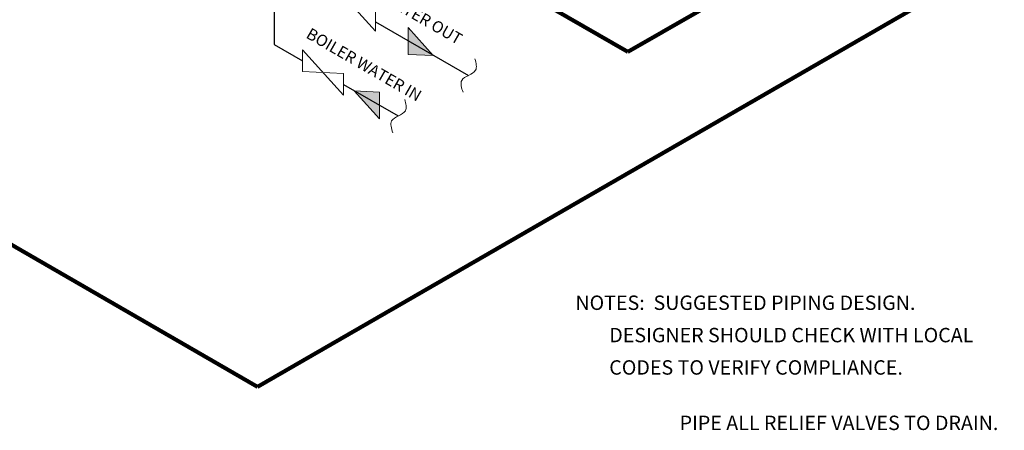
# Model space of a CAD drawing. Extents: x -12 to 128, y 0 to 161.
# Drawn here: x 32 to 101, y 22 to 50 of the extents above; entities that cross this region are included whole.
import ezdxf

# ---------------------------------------------------------------- set-up
doc = ezdxf.new("R2010")
doc.units = 0
doc.header["$MEASUREMENT"] = 0
doc.layers.get('0').update_dxf_attribs({"color": 250, "linetype": 'CONTINUOUS'})
doc.styles.add('TXT', font='txt')

msp = doc.modelspace()

# ---------------------------------------------------------------- hatches: boundary and pattern name
at = {"lineweight": 9}
for points in [[(61.13, 47.788), (59.379, 49.729), (59.379, 47.869)], [(57.398, 43.388), (57.398, 45.248), (55.648, 45.329)]]:
    msp.add_hatch(color=256, dxfattribs=at).paths.add_polyline_path(points)

# ---------------------------------------------------------------- linework, layer by layer
at = {"lineweight": 90}
for p, q in [((74.642, 48.036), (100.768, 63.12)), ((66.333, 52.834), (74.642, 48.036)), ((94.998, 51.367), (48.938, 24.775)), ((20.823, 41.007), (48.938, 24.775))]:
    msp.add_line(p, q, dxfattribs=at)
at = {"lineweight": -3}
for p, q in [((50.092, 59.54), (50.092, 48.561)), ((57.116, 50.128), (63.568, 46.403)), ((50.092, 48.561), (52.063, 47.423)), ((54.892, 45.79), (58.699, 43.592))]:
    msp.add_line(p, q, dxfattribs=at)
at = {"lineweight": 9}
for p, q in [((54.286, 52.612), (57.116, 49.476)), ((57.116, 50.979), (57.116, 49.476)), ((59.379, 49.729), (61.13, 47.788)), ((59.379, 47.869), (59.379, 49.729)), ((52.063, 48.175), (54.892, 45.038)), ((52.063, 46.672), (52.063, 48.175)), ((59.379, 47.869), (61.13, 47.788)), ((52.063, 46.672), (54.892, 46.541)), ((54.892, 46.541), (54.892, 45.038)), ((55.648, 45.329), (57.398, 45.248)), ((55.648, 45.329), (57.398, 43.388)), ((57.398, 45.248), (57.398, 43.388))]:
    msp.add_line(p, q, dxfattribs=at)
for points in [[(63.196, 45.235), (63.113, 46.063), (64.064, 46.766), (64.023, 47.552)], [(58.327, 42.424), (58.244, 43.252), (59.195, 43.955), (59.154, 44.741)]]:
    msp.add_spline(points, degree=3, dxfattribs=at)

# ---------------------------------------------------------------- texts
at = {"lineweight": 9, "style": 'TXT'}
for s, p in [('BOILER WATER OUT', (54.073, 53.575)), ('BOILER WATER IN', (52.235, 49.062))]:
    msp.add_text(s, height=0.8, rotation=330, dxfattribs=at).set_placement(p)
for s, p in [('NOTES:  SUGGESTED PIPING DESIGN.', (70.997, 30.124)), ('       DESIGNER SHOULD CHECK WITH LOCAL', (71.208, 27.877)), ('       CODES TO VERIFY COMPLIANCE.', (71.208, 25.63)), ('PIPE ALL RELIEF VALVES TO DRAIN.', (78.233, 21.781))]:
    msp.add_text(s, height=1, dxfattribs=at).set_placement(p)

doc.saveas('drawing.dxf')
